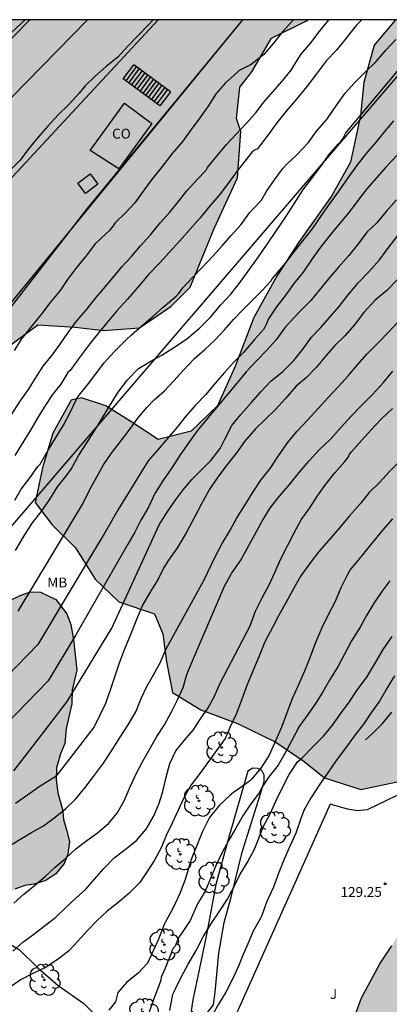
# Model space of a CAD drawing. Units: metres. Extents: x 579944 to 580294, y 4796289 to 4796540.
# Drawn here: x 580147 to 580175, y 4796466 to 4796540 of the extents above; entities that cross this region are included whole.
import ezdxf

# ---------------------------------------------------------------- set-up
doc = ezdxf.new("R2010")
doc.units = ezdxf.units.M
for name, color, linetype in [('010106', 9, 'Continuous'), ('020104', 34, 'Continuous'), ('020204', 9, 'Continuous'), ('020308', 9, 'Continuous'), ('060110', 9, 'Continuous'), ('060117', 9, 'Continuous'), ('060141', 9, 'Continuous'), ('070104', 3, 'Continuous'), ('070116', 6, 'Continuous'), ('080107', 9, 'Continuous'), ('080301', 9, 'Continuous'), ('100106', 63, 'Continuous'), ('100107', 3, 'Continuous'), ('100202', 3, 'Continuous'), ('100301', 7, 'Continuous'), ('100302', 7, 'Continuous'), ('220104', 9, 'LINEA_ELECTRICA'), ('240101', 9, 'Continuous'), ('990504', 63, 'Continuous')]:
    doc.layers.add(name, color=color, linetype=linetype)
doc.layers.add('020105', color=24, linetype='Continuous', lineweight=30)
doc.styles.add('ARIAL', font='ARIAL.TTF', dxfattribs={"height": 1})
doc.styles.get("Standard").update_dxf_attribs({"font": 'txt.shx'})
doc.linetypes.add('LINEA_ELECTRICA', pattern='A,7.5,-0.3,["E",Standard,S=0.25,R=0,X=-0.1,Y=-0.1],-0.3', length=8.1)

# ---------------------------------------------------------------- blocks, each defined once
blk = doc.blocks.new('COTAPU')
blk.add_circle((0, 0), 0.075)
blk = doc.blocks.new('ARBOL')
blk.add_circle((0, 0), 0.0587)
for centre, radius, start, end in [((-0.564, 0.381), 0.532, 92.28, 254.58), ((-0.28, 0.855), 0.3, 359.28777, 173.60777), ((0.097, 0.97), 0.21, 23.15651, 160.46651), ((0.438, 0.881), 0.24, 301.57804, 139.32804), ((-0.091, 0.321), 0.12, 119.14, 310.56), ((0.656, 0.288), 0.443, 319.85562, 114.76562), ((0.819, -0.249), 0.383, 235.52754, 62.02753), ((-0.556, -0.339), 0.555, 142.64, 266.54), ((-0.039, -0.384), 0.21, 189.64, 323.88), ((0.299, -0.624), 0.532, 224.67, 0.24), ((-0.301, -0.676), 0.45, 213.78, 295.32)]:
    blk.add_arc(centre, radius, start, end)

msp = doc.modelspace()

# ---------------------------------------------------------------- hatches: boundary and pattern name
at = {"layer": '990504'}
for points in [[(579944.273, 4796530.143), (579945.953, 4796528.906), (579950.592, 4796526.354), (579955.064, 4796523.77), (579957.296, 4796521.314), (579953.624, 4796519.122), (579951.984, 4796519.122), (579950.608, 4796519.658), (579950.056, 4796520.538), (579948.544, 4796522.618), (579946.481, 4796522.626), (579944.385, 4796520.898), (579944.273, 4796520.767), (579944.272, 4796483.773), (579945.512, 4796484.467), (579948.096, 4796484.819), (579950.216, 4796483.747), (579952.351, 4796482.027), (579954.679, 4796481.475), (579957.159, 4796481.075), (579961.783, 4796479.155), (579967.535, 4796477.819), (579973.119, 4796477.539), (579979.495, 4796474.539), (579982.942, 4796472.65), (579986.166, 4796470.802), (579989.11, 4796468.002), (579988.918, 4796464.659), (579988.334, 4796461.755), (579988.91, 4796459.627), (579990.63, 4796458.075), (579993.454, 4796457.179), (579996.614, 4796457.275), (579999.014, 4796457.403), (580001.462, 4796456.795), (580002.197, 4796454.659), (580000.853, 4796452.315), (579998.862, 4796450.643), (579997.126, 4796448.307), (579997.117, 4796446.051), (579998.805, 4796444.179), (580000.709, 4796443.459), (580002.373, 4796443.059), (580002.365, 4796441.515), (580000.541, 4796439.851), (579999.589, 4796436.699), (579999.917, 4796433.147), (580001.253, 4796430.635), (579999.285, 4796429.963), (579997.517, 4796429.435), (579995.621, 4796428.123), (579995.077, 4796427.076), (579994.253, 4796424.588), (579994.357, 4796422.284), (579997.053, 4796419.316), (580000.509, 4796416.796), (580005.501, 4796412.828), (580008.492, 4796409.684), (580011.22, 4796406.124), (580013.668, 4796402.844), (580014.924, 4796400.148), (580015.236, 4796399.1), (580015.775, 4796396.53), (580016.083, 4796395.658), (580016.379, 4796394.962), (580016.991, 4796393.966), (580017.767, 4796393.118), (580019.007, 4796392.294), (580020.283, 4796391.638), (580021.927, 4796391.094), (580024.71, 4796390.59), (580027.29, 4796389.93), (580028.798, 4796388.91), (580031.882, 4796385.574), (580032.834, 4796383.998), (580033.638, 4796382.97), (580034.686, 4796381.926), (580035.802, 4796381.038), (580036.782, 4796380.482), (580038.038, 4796379.434), (580038.71, 4796378.182), (580038.886, 4796377.118), (580038.638, 4796375.926), (580038.178, 4796374.73), (580037.854, 4796374.054), (580037.77, 4796373.022), (580037.77, 4796372.07), (580037.85, 4796371.166), (580038.27, 4796369.818), (580038.83, 4796368.674), (580039.41, 4796367.934), (580040.154, 4796367.202), (580040.986, 4796366.634), (580042.097, 4796366.218), (580042.901, 4796366.214), (580044.209, 4796366.306), (580045.317, 4796366.462), (580046.337, 4796366.834), (580047.253, 4796367.338), (580048.105, 4796368.05), (580048.797, 4796368.782), (580050.185, 4796370.726), (580050.745, 4796372.01), (580051.053, 4796373.182), (580050.953, 4796374.554), (580050.569, 4796375.538), (580049.07, 4796377.434), (580048.434, 4796378.378), (580046.934, 4796379.826), (580045.486, 4796381.442), (580044.098, 4796383.214), (580043.59, 4796384.054), (580043.318, 4796384.93), (580043.306, 4796385.902), (580043.39, 4796386.55), (580043.738, 4796387.222), (580046.534, 4796389.521), (580047.23, 4796389.933), (580048.014, 4796390.253), (580048.902, 4796390.477), (580050.806, 4796390.481), (580051.83, 4796390.745), (580052.77, 4796391.165), (580055.214, 4796393.029), (580056.29, 4796393.469), (580057.278, 4796393.733), (580058.446, 4796393.917), (580059.422, 4796393.909), (580060.442, 4796393.729), (580061.449, 4796393.025), (580062.257, 4796392.325), (580063.141, 4796391.417), (580064.069, 4796390.569), (580064.717, 4796389.917), (580065.613, 4796389.613), (580066.269, 4796390.045), (580067.797, 4796392.325), (580068.705, 4796393.065), (580069.481, 4796393.373), (580070.605, 4796393.413), (580071.601, 4796393.149), (580072.597, 4796392.265), (580072.921, 4796391.325), (580072.825, 4796390.745), (580072.385, 4796389.981), (580071.965, 4796389.449), (580071.325, 4796388.785), (580070.837, 4796388.473), (580070.069, 4796388.189), (580069.485, 4796387.917), (580069.061, 4796387.429), (580068.605, 4796386.721), (580068.377, 4796385.977), (580068.261, 4796385.125), (580068.241, 4796384.169), (580068.541, 4796383.125), (580068.981, 4796382.641), (580070.661, 4796381.297), (580071.485, 4796380.493), (580072.025, 4796379.597), (580072.145, 4796378.457), (580072.137, 4796377.293), (580071.909, 4796376.469), (580071.117, 4796375.533), (580070.313, 4796375.597), (580069.673, 4796375.949), (580068.021, 4796377.333), (580067.209, 4796377.921), (580066.333, 4796378.309), (580065.689, 4796378.353), (580065.025, 4796377.909), (580064.573, 4796377.253), (580063.673, 4796375.198), (580063.077, 4796374.034), (580062.593, 4796372.882), (580061.797, 4796371.342), (580061.849, 4796370.194), (580062.245, 4796369.314), (580063.749, 4796366.922), (580065.769, 4796362.41), (580066.385, 4796361.742), (580067.253, 4796361.446), (580068.265, 4796361.574), (580069.397, 4796362.186), (580070.217, 4796362.906), (580071.005, 4796363.774), (580072.265, 4796365.502), (580073.081, 4796366.434), (580073.685, 4796366.898), (580076.525, 4796368.533), (580077.429, 4796369.289), (580080.205, 4796372.337), (580081.297, 4796373.321), (580082.64, 4796374.057), (580083.852, 4796374.177), (580084.892, 4796373.997), (580086.196, 4796373.673), (580087.616, 4796373.457), (580089.244, 4796373.605), (580090.724, 4796373.905), (580092.348, 4796373.873), (580093.904, 4796373.561), (580095.296, 4796373.205), (580096.632, 4796373.177), (580097.884, 4796373.701), (580098.812, 4796374.501), (580099.572, 4796375.285), (580100.328, 4796375.797), (580102.636, 4796376.045), (580103.604, 4796376.637), (580103.452, 4796377.793), (580102.276, 4796379.433), (580101.308, 4796380.465), (580099.184, 4796382.073), (580098.364, 4796382.941), (580097.696, 4796384.241), (580096.68, 4796387.768), (580095.712, 4796389.62), (580094.94, 4796390.704), (580093.857, 4796391.624), (580092.281, 4796392.428), (580091.025, 4796393.292), (580089.809, 4796394.452), (580086.317, 4796398.6), (580084.985, 4796400.644), (580084.049, 4796403.052), (580082.393, 4796406.928), (580080.253, 4796410.6), (580078.645, 4796412.628), (580076.666, 4796414.696), (580075.322, 4796416.452), (580073.926, 4796418.5), (580073.078, 4796420.168), (580071.754, 4796421.996), (580070.45, 4796423.068), (580067.763, 4796424.435), (580065.591, 4796424.875), (580063.875, 4796425.599), (580061.893, 4796426.955), (580060.319, 4796428.705), (580060.033, 4796430.579), (580060.181, 4796432.701), (580059.763, 4796434.391), (580058.897, 4796436.059), (580056.554, 4796437.539), (580054.212, 4796437.993), (580052.366, 4796438.073), (580050.236, 4796437.875), (580048.094, 4796437.593), (580045.976, 4796438.441), (580045.138, 4796440.357), (580044.818, 4796441.985), (580042.166, 4796442.651), (580039.78, 4796442.407), (580038.25, 4796442.701), (580036.68, 4796443.131), (580034.612, 4796444.161), (580033.402, 4796444.657), (580032.196, 4796445.481), (580031.368, 4796446.439), (580032.096, 4796447.423), (580033.734, 4796447.563), (580036.076, 4796447.651), (580037.908, 4796448.435), (580038.344, 4796449.505), (580038.7, 4796451.199), (580039.102, 4796452.781), (580041.788, 4796454.313), (580044.202, 4796454.493), (580046.376, 4796453.861), (580048.878, 4796452.497), (580051.014, 4796450.521), (580053.212, 4796448.197), (580055.388, 4796447.147), (580057.262, 4796446.551), (580059.016, 4796446.769), (580060.832, 4796447.265), (580062.446, 4796447.656), (580062.888, 4796447.8), (580063.98, 4796448.194), (580065.894, 4796449.008), (580067.392, 4796450.082), (580067.76, 4796451.664), (580067.976, 4796452.8), (580068.15, 4796454.242), (580068.102, 4796455.678), (580067.712, 4796456.874), (580067.45, 4796458.342), (580068.402, 4796459.158), (580069.576, 4796458.998), (580070.96, 4796457.768), (580070.984, 4796455.928), (580071.348, 4796454.048), (580072.477, 4796452.644), (580074.035, 4796451.596), (580075.811, 4796451.442), (580077.683, 4796451.716), (580079.125, 4796452.252), (580080.125, 4796452.744), (580082.307, 4796454.152), (580083.517, 4796454.204), (580085.831, 4796452.876), (580086.489, 4796451.83), (580086.595, 4796450.788), (580086.533, 4796448.494), (580085.487, 4796446.932), (580083.727, 4796445.918), (580082.303, 4796445.262), (580081.305, 4796445.374), (580079.481, 4796446.132), (580077.883, 4796446.91), (580076.219, 4796447.57), (580074.503, 4796447.438), (580073.305, 4796446.952), (580071.885, 4796445.998), (580070.607, 4796446.132), (580069.059, 4796445.94), (580068.107, 4796445.066), (580067.939, 4796443.662), (580068.743, 4796441.961), (580068.931, 4796440.167), (580068.691, 4796438.957), (580069.407, 4796436.575), (580070.675, 4796435.233), (580072.035, 4796434.281), (580073.175, 4796432.949), (580074.127, 4796431.649), (580075.615, 4796430.597), (580079.357, 4796429.317), (580080.919, 4796428.517), (580082.381, 4796427.267), (580083.805, 4796425.707), (580085.388, 4796424.111), (580087.12, 4796422.609), (580089.724, 4796422.569), (580091.64, 4796423.003), (580094.242, 4796422.557), (580097.246, 4796421.984), (580099.136, 4796422.176), (580101.848, 4796422.016), (580104.292, 4796421.332), (580106.984, 4796421.02), (580109.376, 4796420.35), (580111.984, 4796419.932), (580114.194, 4796418.784), (580115.913, 4796417.144), (580117.573, 4796416.052), (580119.461, 4796415.768), (580121.677, 4796416.552), (580122.811, 4796417.178), (580124.437, 4796417.932), (580126.091, 4796417.704), (580127.779, 4796417.06), (580129.639, 4796417.502), (580130.603, 4796418.626), (580132.285, 4796418.966), (580134.797, 4796418.49), (580137.249, 4796417.436), (580139.193, 4796416.358), (580140.783, 4796415.092), (580142.327, 4796413.67), (580144.135, 4796412.99), (580145.149, 4796412.976), (580147.421, 4796413.675), (580148.238, 4796415.659), (580148.502, 4796417.578), (580148.454, 4796422.978), (580147.438, 4796424.746), (580146.15, 4796425.346), (580144.782, 4796424.946), (580143.606, 4796424.194), (580142.414, 4796423.754), (580141.374, 4796423.706), (580140.062, 4796424.506), (580138.918, 4796426.242), (580136.486, 4796427.314), (580134.846, 4796427.571), (580132.758, 4796428.811), (580131.406, 4796429.683), (580128.286, 4796430.483), (580123.863, 4796431.059), (580120.495, 4796431.619), (580116.671, 4796431.755), (580114.095, 4796431.707), (580111.095, 4796432.619), (580107.943, 4796434.475), (580104.071, 4796436.659), (580102.583, 4796439.995), (580101.335, 4796441.043), (580099.119, 4796442.595), (580096.92, 4796443.795), (580094.632, 4796446.555), (580094.312, 4796447.363), (580093.704, 4796449.939), (580093.784, 4796452.291), (580094.376, 4796454.795), (580096.664, 4796456.467), (580100.816, 4796457.066), (580103.816, 4796458.01), (580105.576, 4796460.578), (580108.36, 4796465.722), (580110.256, 4796468.562), (580110.44, 4796470.762), (580109.104, 4796471.786), (580107.376, 4796471.69), (580105.464, 4796470.426), (580103.824, 4796469.05), (580102.36, 4796468.802), (580101.344, 4796469.594), (580101.344, 4796471.626), (580103.216, 4796473.522), (580104.336, 4796474.722), (580106.04, 4796477.786), (580106.48, 4796480.994), (580105.776, 4796485.001), (580104.528, 4796488.585), (580102.856, 4796490.705), (580101.472, 4796492.809), (580101.193, 4796494.473), (580102.273, 4796495.753), (580104.513, 4796497.393), (580107.28, 4796496.617), (580110.256, 4796496.289), (580112.64, 4796496.569), (580117.072, 4796497.825), (580118.448, 4796499.593), (580118.848, 4796501.081), (580120.2, 4796501.777), (580122.088, 4796502.001), (580124.96, 4796501.337), (580126.28, 4796499.593), (580126.728, 4796496.953), (580128.824, 4796495.785), (580131.256, 4796497.593), (580131.928, 4796500.161), (580134.04, 4796502.624), (580134.944, 4796503.92), (580137.496, 4796506.016), (580139.432, 4796508.104), (580142.336, 4796511.336), (580145.072, 4796514.968), (580147.992, 4796517.112), (580150.832, 4796516.944), (580152.96, 4796516.68), (580155.703, 4796516.888), (580158.055, 4796518.503), (580159.527, 4796519.967), (580161.351, 4796524.399), (580163.104, 4796528.239), (580163.352, 4796531.743), (580163.032, 4796532.727), (580163.296, 4796535.111), (580164.2, 4796536.255), (580165.672, 4796538.823), (580168.28, 4796540.087), (580168.431, 4796540.206), (579944.273, 4796540.21)], [(580179.414, 4796540.205), (580175.065, 4796540.205), (580173.447, 4796538.295), (580172.663, 4796535.447), (580172.423, 4796532.951), (580171.663, 4796529.423), (580170.223, 4796526.855), (580167.815, 4796523.463), (580166.111, 4796520.855), (580164.351, 4796517.679), (580162.967, 4796514.039), (580161.591, 4796510.992), (580159.599, 4796509.08), (580157.103, 4796508.448), (580155.119, 4796509.76), (580153.151, 4796510.984), (580151.295, 4796511.584), (580150.528, 4796511.424), (580149.135, 4796508.928), (580148.359, 4796506.304), (580147.783, 4796503.688), (580149.087, 4796501.984), (580150.847, 4796500.248), (580152.327, 4796497.872), (580154.135, 4796496.16), (580156.839, 4796495.256), (580157.447, 4796493.736), (580157.727, 4796491.624), (580158.183, 4796489.304), (580160.343, 4796487.984), (580163.119, 4796486.952), (580166.007, 4796485.552), (580168.166, 4796484.072), (580169.702, 4796482.832), (580172.438, 4796481.96), (580175.686, 4796482.648), (580177.238, 4796483.496), (580178.062, 4796485.608), (580178.614, 4796488.608), (580178.646, 4796491.76), (580177.854, 4796494.032), (580176.774, 4796495.888), (580176.423, 4796502.071), (580176.607, 4796503.863), (580177.231, 4796507.927), (580176.271, 4796514.271), (580176.815, 4796518.079), (580178.911, 4796522.695), (580181.735, 4796525.455), (580183.079, 4796527.663), (580183.503, 4796530.983), (580182.463, 4796532.63), (580181.047, 4796533.583), (580178.983, 4796535.103), (580178.071, 4796537.294), (580179.247, 4796539.742)], [(580150.199, 4796478.83), (580150.382, 4796477.991), (580150.261, 4796477.07), (580149.98, 4796476.371), (580149.361, 4796475.58), (580148.612, 4796475.08), (580147.706, 4796474.795), (580147.006, 4796474.686), (580146.251, 4796474.421), (580145.135, 4796473.535), (580144.577, 4796472.897), (580144.438, 4796472.339), (580144.434, 4796471.838), (580144.322, 4796471.068), (580144.22, 4796469.778), (580144.018, 4796469.05), (580143.659, 4796468.273), (580143.187, 4796467.547), (580142.484, 4796466.987), (580141.662, 4796466.671), (580140.802, 4796466.576), (580139.822, 4796466.769), (580138.85, 4796467.23), (580137.885, 4796467.926), (580137.64, 4796468.854), (580137.657, 4796469.655), (580137.016, 4796470.031), (580136.117, 4796470.321), (580135.029, 4796470.513), (580132.95, 4796471.701), (580132.173, 4796471.88), (580131.327, 4796471.442), (580130.759, 4796470.833), (580130.135, 4796470.289), (580129.839, 4796469.694), (580129.839, 4796469.08), (580130.032, 4796467.37), (580130.049, 4796466.47), (580129.957, 4796465.637), (580129.665, 4796464.875), (580128.714, 4796463.413), (580128.195, 4796462.713), (580127.355, 4796462.385), (580126.465, 4796462.56), (580125.557, 4796463.156), (580124.852, 4796463.894), (580124.444, 4796464.89), (580124.501, 4796465.816), (580124.887, 4796466.662), (580125.927, 4796468.497), (580126.145, 4796469.254), (580125.992, 4796470.065), (580125.564, 4796470.903), (580124.839, 4796471.397), (580122.797, 4796472.087), (580119.264, 4796472.802), (580118.396, 4796473.052), (580117.677, 4796473.372), (580117.089, 4796473.889), (580116.754, 4796474.578), (580116.702, 4796475.227), (580116.719, 4796476.031), (580117.099, 4796476.768), (580117.728, 4796477.392), (580118.528, 4796477.638), (580119.498, 4796477.321), (580120.253, 4796476.72), (580120.898, 4796476.031), (580121.61, 4796475.445), (580122.416, 4796474.923), (580123.502, 4796474.434), (580124.435, 4796474.076), (580125.412, 4796473.762), (580126.527, 4796473.677), (580127.325, 4796473.949), (580128.228, 4796474.542), (580129.571, 4796476.346), (580130.049, 4796477.178), (580130.495, 4796478.165), (580131.257, 4796479.276), (580132.054, 4796480.39), (580133.811, 4796482.579), (580134.551, 4796483.629), (580135.466, 4796485.091), (580135.904, 4796486.671), (580136.24, 4796487.668), (580136.803, 4796488.316), (580137.618, 4796488.621), (580138.292, 4796488.658), (580139.141, 4796488.524), (580139.852, 4796488.208), (580140.491, 4796487.772), (580141.236, 4796486.865), (580141.961, 4796486.503), (580142.706, 4796486.425), (580143.41, 4796486.674), (580144.029, 4796487.069), (580144.165, 4796487.628), (580144.045, 4796488.257), (580143.759, 4796488.858), (580143.586, 4796489.435), (580143.716, 4796490.063), (580144.006, 4796490.702), (580144.756, 4796491.983), (580144.96, 4796492.642), (580144.708, 4796493.363), (580144.59, 4796493.972), (580144.618, 4796494.642), (580144.906, 4796495.284), (580145.935, 4796496.274), (580146.649, 4796496.636), (580147.445, 4796496.916), (580148.201, 4796496.903), (580149.369, 4796496.326), (580150.194, 4796495.249), (580150.486, 4796494.445), (580150.693, 4796493.303), (580150.935, 4796490.994), (580150.602, 4796489.496), (580150.563, 4796488.434), (580150.149, 4796486.568), (580150.03, 4796485.446), (580149.709, 4796484.658), (580149.408, 4796483.587), (580149.386, 4796482.685), (580149.505, 4796481.697), (580149.873, 4796480.441), (580149.943, 4796479.696)], [(580174.249, 4796459.215), (580172.853, 4796456.375), (580171.955, 4796454.947), (580171.233, 4796453.979), (580170.909, 4796453.077), (580170.787, 4796452.005), (580170.077, 4796451.437), (580169.033, 4796451.107), (580168.187, 4796451.261), (580167.661, 4796451.869), (580167.359, 4796452.799), (580167.605, 4796453.645), (580168.307, 4796454.457), (580168.831, 4796455.299), (580169.093, 4796456.475), (580169.091, 4796457.455), (580169.381, 4796458.585), (580169.965, 4796459.763), (580170.681, 4796460.849), (580171.237, 4796461.815), (580171.621, 4796462.733), (580172.141, 4796463.751), (580172.051, 4796464.955), (580172.499, 4796466.197), (580173.893, 4796468.772), (580174.795, 4796470.122), (580175.575, 4796471.478), (580176.211, 4796472.874), (580176.765, 4796474.34), (580177.283, 4796475.446), (580178.413, 4796476.94), (580178.881, 4796478.164), (580179.531, 4796478.5), (580180.425, 4796478.726), (580181.395, 4796478.4), (580181.873, 4796477.524), (580181.919, 4796476.732), (580181.627, 4796475.488), (580180.817, 4796472.97), (580180.025, 4796471.77), (580179.261, 4796470.434), (580178.609, 4796468.602), (580177.789, 4796466.742), (580176.499, 4796464.571), (580175.491, 4796462.585)]]:
    msp.add_hatch(color=256, dxfattribs=at).paths.add_polyline_path(points)

# ---------------------------------------------------------------- linework, layer by layer
at = {"layer": '010106', "flags": 128}
msp.add_lwpolyline([(579944.268, 4796290.217), (580294.258, 4796290.21), (580294.263, 4796540.203), (579944.273, 4796540.21)], close=True, dxfattribs=at)
at = {"layer": '020104', "flags": 128}
for points, elevation in [([(580124.089, 4796517.047), (580126.296, 4796519.18), (580128.504, 4796521.438), (580130.845, 4796523.947), (580133.32, 4796526.331), (580135.728, 4796528.777), (580137.802, 4796530.91), (580140.277, 4796533.292), (580142.049, 4796535.362), (580144.156, 4796537.432), (580145.996, 4796539.251), (580147.026, 4796540.206)], 152), ([(580156.732, 4796540.206), (580156.329, 4796539.783), (580155.577, 4796538.997), (580154.807, 4796538.209), (580154.055, 4796537.383), (580153.163, 4796536.669), (580152.317, 4796535.903), (580151.573, 4796535.209), (580151.119, 4796534.647), (580150.357, 4796533.815), (580149.533, 4796533.009), (580148.739, 4796532.131), (580148.021, 4796531.317), (580147.317, 4796530.453), (580146.645, 4796529.583), (580145.835, 4796528.747)], 151), ([(580145.983, 4796510.292), (580146.659, 4796511.35), (580147.293, 4796512.22), (580147.819, 4796513.076), (580148.411, 4796513.996), (580149.071, 4796514.834), (580149.693, 4796515.658), (580150.281, 4796516.532), (580150.933, 4796517.386), (580151.617, 4796518.202), (580152.283, 4796519.048), (580152.959, 4796519.853), (580153.665, 4796520.665), (580154.365, 4796521.505), (580155.075, 4796522.283), (580155.777, 4796523.095), (580156.535, 4796523.935), (580157.269, 4796524.853), (580157.979, 4796525.653), (580158.635, 4796526.447), (580159.279, 4796527.257), (580160.093, 4796528.133), (580160.729, 4796528.821), (580160.843, 4796529.017), (580161.535, 4796529.889), (580162.285, 4796530.773), (580163.001, 4796531.547), (580163.765, 4796532.353), (580164.463, 4796533.147), (580165.097, 4796533.965), (580165.787, 4796534.745), (580166.513, 4796535.587), (580167.177, 4796536.395), (580167.323, 4796536.637), (580167.893, 4796537.569), (580168.669, 4796538.465), (580169.281, 4796539.281), (580170.025, 4796540.206)], 148), ([(580167.351, 4796540.206), (580167.271, 4796540.121), (580166.523, 4796539.287), (580165.843, 4796538.433), (580165.111, 4796537.567), (580164.135, 4796536.831), (580163.245, 4796536.361), (580163.097, 4796536.225), (580162.213, 4796535.437), (580161.505, 4796534.619), (580160.883, 4796533.679), (580160.247, 4796532.789), (580159.615, 4796531.909), (580158.977, 4796531.019), (580158.175, 4796530.091), (580157.427, 4796529.133), (580156.663, 4796528.203), (580155.967, 4796527.237), (580155.337, 4796526.363), (580154.657, 4796525.621), (580153.835, 4796524.821), (580153.701, 4796524.617), (580153.395, 4796524.233), (580153.173, 4796524.035), (580152.337, 4796523.257), (580151.631, 4796522.317), (580150.849, 4796521.365), (580150.249, 4796520.55), (580149.685, 4796519.718), (580148.929, 4796518.814), (580148.221, 4796517.876), (580147.437, 4796516.91), (580146.751, 4796516.06), (580146.191, 4796515.186)], 149), ([(580172.514, 4796540.205), (580172.123, 4796539.789), (580171.973, 4796539.609), (580171.229, 4796538.697), (580170.573, 4796537.869), (580169.859, 4796537.113), (580169.095, 4796536.121), (580168.355, 4796535.161), (580167.587, 4796534.209), (580166.791, 4796533.287), (580166.097, 4796532.407), (580165.439, 4796531.499), (580164.767, 4796530.643), (580164.621, 4796530.437), (580164.435, 4796530.355), (580164.231, 4796530.209), (580163.769, 4796529.633), (580163.117, 4796528.797), (580162.465, 4796527.879), (580161.723, 4796526.935), (580160.911, 4796526.003), (580160.279, 4796525.221), (580159.503, 4796524.339), (580158.749, 4796523.473), (580157.939, 4796522.589), (580157.241, 4796521.811), (580156.377, 4796520.929), (580155.589, 4796519.991), (580154.793, 4796519.053), (580153.985, 4796518.172), (580153.211, 4796517.268), (580152.507, 4796516.406), (580151.819, 4796515.558), (580151.147, 4796514.658), (580150.577, 4796513.834), (580150.437, 4796513.658), (580150.263, 4796513.516), (580149.727, 4796512.63), (580149.115, 4796511.838), (580148.483, 4796510.88), (580147.927, 4796509.976), (580147.355, 4796509.014), (580146.809, 4796508.14), (580146.245, 4796507.226)], 147), ([(580146.254, 4796503.862), (580146.724, 4796504.68), (580147.402, 4796505.56), (580148.002, 4796506.398), (580148.172, 4796506.586), (580148.774, 4796507.636), (580149.398, 4796508.66), (580149.934, 4796509.518), (580150.438, 4796510.482), (580150.9, 4796511.448), (580151.022, 4796511.66), (580151.758, 4796512.582), (580152.376, 4796513.424), (580153.026, 4796514.256), (580153.766, 4796515.08), (580154.662, 4796515.968), (580155.094, 4796516.356), (580155.862, 4796517.044), (580156.718, 4796517.769), (580157.486, 4796518.461), (580158.46, 4796519.295), (580158.648, 4796519.471), (580158.974, 4796519.909), (580159.702, 4796520.697), (580160.45, 4796521.477), (580161.248, 4796522.329), (580161.94, 4796523.109), (580162.638, 4796523.881), (580163.386, 4796524.713), (580164.022, 4796525.587), (580164.788, 4796526.403), (580164.924, 4796526.551), (580165.27, 4796527.175), (580165.9, 4796528.101), (580166.554, 4796528.939), (580166.842, 4796529.267), (580167.596, 4796529.987), (580168.45, 4796530.889), (580169.124, 4796531.813), (580169.852, 4796532.645), (580169.976, 4796532.803), (580170.638, 4796533.771), (580171.25, 4796534.657), (580171.964, 4796535.441), (580172.766, 4796536.233), (580173.606, 4796537.057), (580174.376, 4796537.927), (580175.098, 4796538.706)], 146), ([(580146.496, 4796495.457), (580151.398, 4796503.578), (580151.942, 4796504.662), (580152.432, 4796505.562), (580152.978, 4796506.528), (580153.582, 4796507.418), (580154.262, 4796508.284), (580154.906, 4796509.154), (580155.57, 4796510.066), (580156.242, 4796510.876), (580156.8, 4796511.448), (580157.59, 4796512.128), (580158.298, 4796512.878), (580159.008, 4796513.662), (580159.862, 4796514.571), (580160.636, 4796515.263), (580161.394, 4796515.967), (580162.138, 4796516.739), (580162.814, 4796517.513), (580163.522, 4796518.267), (580164.234, 4796518.993), (580164.974, 4796519.731), (580165.634, 4796520.427), (580165.746, 4796520.605), (580166.036, 4796520.959), (580166.756, 4796521.785), (580167.392, 4796522.655), (580168.088, 4796523.513), (580168.788, 4796524.373), (580169.418, 4796525.309), (580170.084, 4796526.253), (580170.756, 4796527.177), (580171.446, 4796528.163), (580172.144, 4796529.163), (580172.844, 4796530.051), (580173.622, 4796530.975), (580174.274, 4796531.743), (580174.934, 4796532.567)], 144), ([(580175.234, 4796529.991), (580174.324, 4796529.037), (580173.632, 4796528.253), (580172.9, 4796527.413), (580172.284, 4796526.621), (580171.572, 4796525.653), (580170.75, 4796524.697), (580170.08, 4796523.861), (580169.392, 4796522.997), (580168.766, 4796522.109), (580168.08, 4796521.097), (580167.376, 4796520.253), (580166.766, 4796519.385), (580166.058, 4796518.493), (580165.462, 4796517.573), (580165.268, 4796517.145), (580165.186, 4796516.955), (580165.07, 4796516.775), (580164.392, 4796515.999), (580163.566, 4796515.037), (580162.808, 4796514.263), (580162.114, 4796513.507), (580161.43, 4796512.714), (580160.722, 4796511.846), (580159.91, 4796511.008), (580159.194, 4796510.204), (580158.534, 4796509.368), (580157.796, 4796508.49), (580157.044, 4796507.644), (580156.35, 4796506.832), (580155.762, 4796505.906), (580155.224, 4796504.988), (580154.598, 4796504.002), (580154.082, 4796503.136), (580153.562, 4796502.26), (580152.988, 4796501.264), (580152.736, 4796500.857), (580147.996, 4796492.937), (580140.996, 4796485.738)], 143), ([(580175.14, 4796526.573), (580174.376, 4796525.697), (580173.666, 4796524.835), (580172.91, 4796524.131), (580172.268, 4796523.277), (580171.546, 4796522.379), (580170.76, 4796521.481), (580169.99, 4796520.591), (580169.326, 4796519.765), (580168.67, 4796518.973), (580167.832, 4796518.125), (580167.038, 4796517.305), (580166.662, 4796516.871), (580166.024, 4796515.959), (580165.32, 4796515.211), (580164.536, 4796514.407), (580163.774, 4796513.575), (580163.08, 4796512.733), (580162.312, 4796511.802), (580161.554, 4796510.886), (580160.788, 4796509.986), (580160.052, 4796509.104), (580159.422, 4796508.222), (580158.782, 4796507.292), (580158.134, 4796506.312), (580157.468, 4796505.322), (580156.842, 4796504.348), (580156.362, 4796503.334), (580155.798, 4796502.348), (580155.332, 4796501.436), (580154.798, 4796500.524), (580150.866, 4796493.667), (580148.766, 4796490.177), (580144.746, 4796486.058)], 142), ([(580146.186, 4796483.368), (580148.506, 4796486.378), (580150.206, 4796488.607), (580153.596, 4796494.177), (580157.188, 4796501.978), (580157.778, 4796502.944), (580158.4, 4796503.828), (580159.002, 4796504.636), (580159.642, 4796505.414), (580160.392, 4796506.148), (580161.104, 4796506.862), (580161.808, 4796507.764), (580162.12, 4796508.426), (580162.692, 4796509.512), (580163.356, 4796510.338), (580164.138, 4796511.222), (580164.87, 4796512.053), (580165.638, 4796512.853), (580166.548, 4796513.593), (580167.384, 4796514.421), (580168.08, 4796515.295), (580168.704, 4796516.175), (580169.414, 4796516.923), (580170.098, 4796517.689), (580170.816, 4796518.519), (580171.484, 4796519.395), (580172.276, 4796520.331), (580173.034, 4796521.115), (580173.85, 4796522.043), (580174.554, 4796523.009), (580175.284, 4796523.905)], 141), ([(580145.606, 4796477.548), (580146.626, 4796478.168), (580147.516, 4796478.708), (580148.426, 4796479.218), (580149.306, 4796479.868), (580150.106, 4796480.518), (580150.876, 4796481.258), (580151.566, 4796482.108), (580152.296, 4796483.038), (580152.976, 4796483.958), (580153.616, 4796484.967), (580154.216, 4796485.907), (580154.826, 4796486.857), (580155.406, 4796487.847), (580155.816, 4796488.857), (580156.256, 4796489.757), (580156.756, 4796490.637), (580157.286, 4796491.607), (580157.676, 4796492.547), (580158.426, 4796493.897), (580160.566, 4796497.777), (580161.408, 4796499.564), (580161.956, 4796500.562), (580162.518, 4796501.526), (580163.042, 4796502.476), (580163.646, 4796503.426), (580164.258, 4796504.41), (580164.884, 4796505.354), (580165.58, 4796506.254), (580166.202, 4796507.218), (580166.904, 4796508.196), (580167.61, 4796509.047), (580168.42, 4796509.897), (580169.226, 4796510.787), (580169.946, 4796511.605), (580170.746, 4796512.465), (580171.504, 4796513.291), (580172.198, 4796514.095), (580172.93, 4796514.927), (580173.736, 4796515.737), (580174.508, 4796516.529), (580175.246, 4796517.313)], 139), ([(580146.176, 4796473.368), (580146.936, 4796474.038), (580147.746, 4796474.698), (580148.546, 4796475.388), (580149.316, 4796476.078), (580150.126, 4796476.768), (580150.866, 4796477.458), (580151.706, 4796478.088), (580152.506, 4796478.688), (580153.336, 4796479.378), (580154.006, 4796480.158), (580154.526, 4796481.098), (580154.986, 4796482.158), (580155.436, 4796483.137), (580155.946, 4796484.107), (580156.486, 4796485.047), (580156.996, 4796485.967), (580157.596, 4796486.847), (580158.126, 4796487.827), (580158.556, 4796488.747), (580158.986, 4796489.667), (580159.276, 4796490.667), (580159.776, 4796491.877), (580162.118, 4796497.334), (580162.644, 4796498.306), (580163.35, 4796499.31), (580164.992, 4796502.304), (580165.598, 4796503.294), (580166.298, 4796504.148), (580167.07, 4796505.06), (580167.808, 4796505.964), (580168.536, 4796506.83), (580169.276, 4796507.629), (580170.14, 4796508.467), (580170.96, 4796509.371), (580171.706, 4796510.207), (580172.472, 4796510.999), (580173.336, 4796511.853), (580174.164, 4796512.765), (580174.882, 4796513.617)], 138), ([(580146.096, 4796469.718), (580146.856, 4796470.398), (580147.686, 4796471.008), (580148.476, 4796471.628), (580149.346, 4796472.308), (580150.096, 4796472.998), (580150.876, 4796473.728), (580151.616, 4796474.428), (580152.296, 4796475.178), (580152.996, 4796475.988), (580153.766, 4796476.798), (580154.616, 4796477.418), (580155.476, 4796478.098), (580156.196, 4796478.948), (580156.746, 4796479.908), (580157.156, 4796480.838), (580157.446, 4796481.817), (580157.716, 4796482.887), (580157.976, 4796483.927), (580158.446, 4796484.877), (580159.086, 4796485.687), (580159.746, 4796486.447), (580160.316, 4796487.297), (580160.886, 4796488.137), (580161.376, 4796489.027), (580161.796, 4796490.017), (580164.064, 4796494.354), (580164.464, 4796495.454), (580165.008, 4796496.52), (580165.496, 4796497.456), (580165.928, 4796498.37), (580166.394, 4796499.422), (580166.91, 4796500.44), (580167.41, 4796501.37), (580167.942, 4796502.368), (580168.58, 4796503.274), (580169.174, 4796504.176), (580169.798, 4796505.058), (580170.474, 4796505.93), (580171.24, 4796506.791), (580171.506, 4796507.125), (580171.586, 4796507.333), (580171.748, 4796507.511), (580172.516, 4796508.401), (580173.218, 4796509.167), (580173.998, 4796509.983), (580174.854, 4796510.799)], 137), ([(580175.291, 4796506.702), (580174.581, 4796505.99), (580173.877, 4796505.224), (580173.079, 4796504.423), (580172.385, 4796503.579), (580171.589, 4796502.667), (580170.827, 4796501.771), (580170.017, 4796500.825), (580169.291, 4796499.985), (580168.647, 4796499.137), (580167.915, 4796498.121), (580167.395, 4796497.235), (580166.787, 4796496.145), (580166.221, 4796495.111), (580165.761, 4796494.221), (580165.183, 4796493.129), (580164.715, 4796492.001), (580164.243, 4796490.875), (580163.817, 4796489.829), (580163.415, 4796488.719), (580162.997, 4796487.667), (580162.535, 4796486.651), (580162.443, 4796486.451), (580162.175, 4796485.831), (580160.266, 4796483.167), (580159.606, 4796482.317), (580159.076, 4796481.387), (580158.616, 4796480.407), (580158.176, 4796479.418), (580157.716, 4796478.478), (580157.326, 4796477.548), (580156.826, 4796476.618), (580156.276, 4796475.758), (580155.716, 4796474.918), (580154.896, 4796474.078), (580154.056, 4796473.388), (580153.256, 4796472.758), (580152.496, 4796472.048), (580151.766, 4796471.288), (580151.016, 4796470.488), (580150.306, 4796469.728), (580149.456, 4796469.068), (580148.566, 4796468.498), (580147.616, 4796468.038), (580146.676, 4796467.548), (580144.616, 4796466.128)], 136), ([(580174.647, 4796497.755), (580174.035, 4796496.933), (580173.445, 4796496.079), (580172.877, 4796495.131), (580172.395, 4796494.237), (580171.749, 4796493.197), (580171.237, 4796492.249), (580170.724, 4796491.285), (580170.084, 4796490.235), (580169.572, 4796489.357), (580169.018, 4796488.461), (580168.432, 4796487.627), (580167.782, 4796486.715), (580167.248, 4796485.727), (580166.698, 4796484.677), (580166.186, 4796483.805), (580165.484, 4796482.913), (580164.956, 4796482.113), (580164.74, 4796481.715), (580164.116, 4796480.879), (580163.526, 4796479.977), (580162.972, 4796479.027), (580162.46, 4796478.115), (580161.952, 4796477.188), (580161.494, 4796476.252), (580161.064, 4796475.226), (580160.626, 4796474.212), (580160.08, 4796473.312), (580160.006, 4796473.122), (580159.53, 4796472.046), (580158.928, 4796471.138), (580158.654, 4796470.744), (580158.57, 4796470.546), (580158.388, 4796470.114), (580158.246, 4796469.946), (580158.144, 4796469.744), (580158.052, 4796469.502), (580157.64, 4796468.432), (580157.344, 4796467.758), (580157.302, 4796467.52), (580157.152, 4796467.102), (580156.714, 4796465.998), (580156.384, 4796464.958)], 134), ([(580157.996, 4796465.244), (580158.222, 4796466.46), (580158.404, 4796466.874), (580158.872, 4796467.814), (580159.364, 4796468.754), (580159.972, 4796469.784), (580160.51, 4796470.818), (580161.094, 4796471.774), (580161.77, 4796472.768), (580162.352, 4796473.66), (580162.684, 4796474.302), (580162.778, 4796474.48), (580163.29, 4796475.494), (580163.864, 4796476.467), (580164.384, 4796477.401), (580164.542, 4796477.821), (580164.656, 4796478.073), (580165.06, 4796479.145), (580165.576, 4796480.127), (580166.018, 4796481.089), (580166.518, 4796482.113), (580167.018, 4796483.083), (580167.662, 4796484.047), (580168.024, 4796484.389), (580168.812, 4796485.195), (580169.624, 4796485.999), (580170.296, 4796486.823), (580170.91, 4796487.687), (580171.558, 4796488.577), (580172.198, 4796489.529), (580172.892, 4796490.469), (580173.54, 4796491.527), (580174.15, 4796492.557), (580174.808, 4796493.543)], 133), ([(580174.99, 4796490.565), (580174.448, 4796489.659), (580173.862, 4796488.649), (580173.21, 4796487.741), (580172.64, 4796486.901), (580171.948, 4796485.989), (580171.29, 4796485.089), (580170.572, 4796484.163), (580169.922, 4796483.207), (580169.284, 4796482.281), (580168.686, 4796481.347), (580168.158, 4796480.421), (580167.898, 4796479.765), (580167.518, 4796478.653), (580167.104, 4796477.711), (580166.64, 4796476.695), (580166.248, 4796475.681), (580165.834, 4796474.564), (580165.3, 4796473.43), (580164.944, 4796472.418), (580164.814, 4796472.17), (580164.3, 4796471.23), (580163.902, 4796470.278), (580163.474, 4796469.294), (580163.198, 4796468.584), (580162.736, 4796467.618), (580162.222, 4796466.626), (580161.666, 4796465.72), (580161.234, 4796464.97)], 132), ([(580172.789, 4796485.719), (580173.354, 4796486.215), (580174.092, 4796486.957), (580174.802, 4796487.817)], 131)]:
    msp.add_lwpolyline(points, dxfattribs=dict(at, elevation=elevation))
at = {"layer": '020105', "flags": 128}
for points, elevation in [([(580163.483, 4796540.206), (580151.696, 4796525.897), (580142.673, 4796514.267)], 150), ([(580146.31, 4796500.051), (580146.954, 4796501.165), (580147.572, 4796502.117), (580148.256, 4796502.975), (580148.886, 4796503.871), (580149.474, 4796504.857), (580150.188, 4796505.735), (580150.506, 4796506.199), (580151.088, 4796507.267), (580151.702, 4796508.203), (580152.282, 4796509.087), (580152.85, 4796510.017), (580153.428, 4796510.969), (580154.08, 4796512.021), (580154.784, 4796512.953), (580155.626, 4796513.821), (580156.492, 4796514.339), (580157.386, 4796514.825), (580158.404, 4796515.475), (580159.282, 4796516.068), (580160.24, 4796516.874), (580161.088, 4796517.726), (580161.828, 4796518.604), (580162.608, 4796519.452), (580163.328, 4796520.37), (580164.04, 4796521.346), (580164.708, 4796522.258), (580165.378, 4796523.26), (580166.068, 4796524.266), (580166.716, 4796525.226), (580167.396, 4796526.278), (580168.066, 4796527.314), (580168.706, 4796528.174), (580169.386, 4796529.076), (580170.024, 4796529.992), (580170.744, 4796530.81), (580170.902, 4796530.974), (580171.082, 4796531.202), (580171.196, 4796531.4), (580171.3, 4796531.638), (580178.473, 4796540.205)], 145), ([(580175.221, 4796520.553), (580174.427, 4796519.729), (580173.527, 4796518.987), (580172.653, 4796518.019), (580171.967, 4796517.113), (580171.227, 4796516.291), (580170.475, 4796515.561), (580169.819, 4796514.795), (580169.071, 4796513.903), (580168.325, 4796513.137), (580167.547, 4796512.477), (580166.719, 4796511.525), (580165.987, 4796510.723), (580165.195, 4796509.954), (580164.461, 4796509.262), (580163.639, 4796508.282), (580163.035, 4796507.438), (580162.257, 4796506.446), (580161.545, 4796505.48), (580160.953, 4796504.642), (580160.369, 4796503.522), (580159.821, 4796502.518), (580159.227, 4796501.372), (580158.579, 4796500.268), (580157.881, 4796499.318), (580157.543, 4796498.764), (580157.107, 4796497.864), (580156.485, 4796496.86), (580155.915, 4796495.896), (580155.407, 4796494.692), (580154.981, 4796493.614), (580154.583, 4796492.642), (580154.159, 4796491.526), (580153.815, 4796490.532), (580153.489, 4796489.564), (580153.127, 4796488.462), (580152.266, 4796486.697), (580149.366, 4796482.938), (580148.096, 4796482.158), (580147.206, 4796481.538), (580146.296, 4796480.908)], 140), ([(580174.842, 4796502.446), (580174.119, 4796501.619), (580173.433, 4796500.787), (580173.269, 4796500.606), (580172.571, 4796499.714), (580171.807, 4796498.804), (580171.663, 4796498.621), (580171.412, 4796498.19), (580170.923, 4796497.224), (580170.509, 4796496.188), (580169.978, 4796495.176), (580169.476, 4796494.13), (580168.999, 4796493.004), (580168.592, 4796491.929), (580168.183, 4796490.918), (580167.703, 4796489.829), (580167.254, 4796488.816), (580166.849, 4796487.755), (580166.473, 4796486.739), (580166.022, 4796485.683), (580165.499, 4796484.568), (580164.874, 4796483.576), (580164.179, 4796482.742), (580164.014, 4796482.59), (580163.104, 4796481.922), (580162.909, 4796481.818), (580162.566, 4796481.537), (580161.731, 4796480.746), (580160.985, 4796479.828), (580160.457, 4796478.786), (580160.02, 4796477.729), (580159.602, 4796476.672), (580159.484, 4796476.225), (580159.15, 4796475.149), (580158.738, 4796474.087), (580158.228, 4796473.015), (580157.648, 4796471.94), (580157.555, 4796471.735), (580157.134, 4796470.63), (580156.305, 4796468.828), (580155.595, 4796468.068), (580154.725, 4796467.378), (580154.055, 4796466.608), (580153.875, 4796465.888), (580153.375, 4796465.258)], 135)]:
    msp.add_lwpolyline(points, dxfattribs=dict(at, elevation=elevation))
at = {"layer": '060110'}
for points in [[(580147.401, 4796540.206, 151.146), (580124.675, 4796517.025, 151.364), (580118.124, 4796511.209, 151.32), (580113.465, 4796508.363, 151.298), (580109.943, 4796506.228, 151.132), (580104.576, 4796504.039, 151.133), (580101.929, 4796503.018, 151.189), (580100.937, 4796502.64, 151.134)], [(580157.115, 4796540.206, 150.716), (580144.73, 4796526.912, 150.472), (580130.652, 4796509.074, 150.683), (580126.677, 4796503.983, 150.749), (580125.127, 4796502.874, 150.871), (580123.309, 4796502.373, 150.996), (580118.906, 4796501.431, 150.996), (580111.915, 4796500.49, 151.064), (580108.8, 4796500.597, 151.08), (580108.786, 4796500.741, 151.084), (580109.021, 4796501.07, 151.092), (580117.701, 4796506.073, 151.202), (580121.313, 4796508.895, 151.294), (580127.236, 4796513.974, 151.457), (580134.462, 4796522.564, 151.391), (580151.753, 4796540.206, 151.334)]]:
    msp.add_polyline3d(points, dxfattribs=at)
at = {"layer": '060117'}
for points in [[(580154.467, 4796535.736, 154.106), (580155.257, 4796536.806, 154.026)], [(580158.027, 4796534.756, 150.996), (580155.257, 4796536.806, 154.026)], [(580157.237, 4796533.686, 151.076), (580154.467, 4796535.736, 154.106)], [(580158.027, 4796534.756, 150.996), (580157.237, 4796533.686, 151.076)]]:
    msp.add_polyline3d(points, dxfattribs=at)
at = {"layer": '060141'}
for points in [[(580154.677, 4796535.576, 153.866), (580155.467, 4796536.646, 153.786)], [(580154.887, 4796535.416, 153.636), (580155.677, 4796536.486, 153.556)], [(580155.097, 4796535.256, 153.406), (580155.887, 4796536.326, 153.326)], [(580155.317, 4796535.096, 153.166), (580156.107, 4796536.166, 153.086)], [(580155.527, 4796534.946, 152.936), (580156.317, 4796536.016, 152.856)], [(580155.737, 4796534.786, 152.706), (580156.527, 4796535.856, 152.626)], [(580155.957, 4796534.626, 152.466), (580156.747, 4796535.696, 152.386)], [(580156.167, 4796534.466, 152.236), (580156.957, 4796535.536, 152.156)], [(580156.377, 4796534.316, 152.006), (580157.167, 4796535.386, 151.926)], [(580156.597, 4796534.156, 151.766), (580157.387, 4796535.226, 151.686)], [(580156.807, 4796533.996, 151.536), (580157.597, 4796535.066, 151.456)], [(580157.017, 4796533.836, 151.306), (580157.807, 4796534.906, 151.226)]]:
    msp.add_polyline3d(points, dxfattribs=at)
at = {"layer": '070104'}
msp.add_polyline3d([(580127.951, 4796465.694, 139.283), (580129.414, 4796466.931, 139.198), (580130.419, 4796467.703, 139.196), (580131.806, 4796468.939, 139.401), (580133.277, 4796470.634, 139.776), (580134.57, 4796471.694, 140.138), (580135.995, 4796472.408, 140.138), (580137.26, 4796473.1, 140.113), (580138.733, 4796473.84, 139.964), (580139.591, 4796473.494, 139.767), (580141.476, 4796472.592, 139.226), (580144.51, 4796471.067, 137.768), (580146.597, 4796469.822, 137.199), (580148.005, 4796468.469, 136.671), (580149.529, 4796467.132, 136.304), (580151.481, 4796465.767, 135.473), (580152.352, 4796464.886, 135.185)], dxfattribs=at)
at = {"layer": '070116'}
for points in [[(580163.484, 4796540.206, 150.038), (580129.834, 4796499.132, 150.35), (580130.728, 4796494.873, 150.791)], [(580178.034, 4796483.643, 130.268), (580177.375, 4796482.567, 131.046), (580172.925, 4796480.427, 131.136), (580172.205, 4796480.337, 131.216), (580171.445, 4796480.467, 131.216), (580170.115, 4796480.837, 131.216), (580161.848, 4796462.352, 131.216)]]:
    msp.add_polyline3d(points, dxfattribs=at)
at = {"layer": '080107'}
msp.add_polyline3d([(580156.627, 4796532.366, 151.836), (580154.117, 4796528.916, 151.916), (580151.967, 4796530.316, 152.176), (580154.557, 4796533.896, 152.426), (580156.627, 4796532.366, 151.836)], dxfattribs=at)
at = {"layer": '100106', "flags": 128}
for points, elevation in [([(580145.072, 4796514.968), (580147.992, 4796517.112), (580150.832, 4796516.944), (580152.96, 4796516.68), (580155.703, 4796516.888), (580158.055, 4796518.503), (580159.527, 4796519.967), (580161.351, 4796524.399), (580163.104, 4796528.239), (580163.352, 4796531.743), (580163.032, 4796532.727), (580163.296, 4796535.111), (580164.2, 4796536.255), (580165.672, 4796538.823), (580168.28, 4796540.087), (580168.431, 4796540.206)], 124.694), ([(580175.065, 4796540.205), (580173.447, 4796538.295), (580172.663, 4796535.447), (580172.423, 4796532.951), (580171.663, 4796529.423), (580170.223, 4796526.855), (580167.815, 4796523.463), (580166.111, 4796520.855), (580164.351, 4796517.679), (580162.967, 4796514.039), (580161.591, 4796510.992), (580159.599, 4796509.08), (580157.103, 4796508.448), (580155.119, 4796509.76), (580153.151, 4796510.984), (580151.295, 4796511.584), (580150.528, 4796511.424), (580149.135, 4796508.928), (580148.359, 4796506.304), (580147.783, 4796503.688), (580149.087, 4796501.984), (580150.847, 4796500.248), (580152.327, 4796497.872), (580154.135, 4796496.16), (580156.839, 4796495.256), (580157.447, 4796493.736), (580157.727, 4796491.624), (580158.183, 4796489.304), (580160.343, 4796487.984), (580163.119, 4796486.952), (580166.007, 4796485.552), (580168.166, 4796484.072), (580169.702, 4796482.832), (580172.438, 4796481.96), (580175.686, 4796482.648)], 124.694), ([(580145.935, 4796496.274), (580146.649, 4796496.636), (580147.445, 4796496.916), (580148.201, 4796496.903), (580149.369, 4796496.326), (580150.194, 4796495.249), (580150.486, 4796494.445), (580150.693, 4796493.303), (580150.935, 4796490.994), (580150.602, 4796489.496), (580150.563, 4796488.434), (580150.149, 4796486.568), (580150.03, 4796485.446), (580149.709, 4796484.658), (580149.408, 4796483.587), (580149.386, 4796482.685), (580149.505, 4796481.697), (580149.873, 4796480.441), (580149.943, 4796479.696), (580150.199, 4796478.83), (580150.382, 4796477.991), (580150.261, 4796477.07), (580149.98, 4796476.371), (580149.361, 4796475.58), (580148.612, 4796475.08), (580147.706, 4796474.795), (580147.006, 4796474.686), (580146.251, 4796474.421)], 147.381), ([(580172.051, 4796464.955), (580172.499, 4796466.197), (580173.893, 4796468.772), (580174.795, 4796470.122)], 132.852)]:
    msp.add_lwpolyline(points, dxfattribs=dict(at, elevation=elevation))
at = {"layer": '100107'}
msp.add_polyline3d([(580163.9, 4796483.342, 136.34), (580162.411, 4796478.172, 135.762), (580161.469, 4796474.783, 135.302), (580160.781, 4796471.113, 134.836), (580160.213, 4796468.309, 134.348), (580159.729, 4796466.033, 134.02), (580159.607, 4796465.205, 133.876), (580159.777, 4796465.013, 133.88), (580160.211, 4796464.917, 133.88), (580160.587, 4796464.913, 133.882), (580160.849, 4796465.085, 133.882), (580161.287, 4796465.659, 134.008), (580161.409, 4796466.621, 134.204), (580161.689, 4796469.567, 134.698), (580162.113, 4796471.907, 135.044), (580162.621, 4796473.801, 135.232), (580163.459, 4796477.214, 135.664), (580164.815, 4796481.568, 136.16), (580165.123, 4796482.528, 136.182), (580165.127, 4796483.048, 136.204), (580164.959, 4796483.398, 136.234), (580164.66, 4796483.542, 136.288), (580164.274, 4796483.574, 136.32), (580163.9, 4796483.342, 136.34)], dxfattribs=at)
at = {"layer": '220104'}
msp.add_polyline3d([(580178.853, 4796540.205, 146.255), (580140.15, 4796495.089, 146.15), (580105.847, 4796455.091, 138.062), (580067.319, 4796444.588, 126.281), (580017.217, 4796431.127, 111.682), (579963.354, 4796417.111, 95.135)], dxfattribs=at)
at = {"layer": '240101'}
msp.add_polyline3d([(580151.947, 4796528.546, 151.246), (580152.537, 4796527.776, 151.166), (580151.607, 4796527.066, 151.166), (580151.017, 4796527.836, 151.246), (580151.947, 4796528.546, 151.246)], dxfattribs=at)

# ---------------------------------------------------------------- block references
at = {"layer": '020204', "rotation": 359.9987685839998}
msp.add_blockref('COTAPU', (580174.287, 4796474.82, 129.251), dxfattribs=at)
at = {"layer": '100202', "rotation": 359.9987685839998}
for p in [(580161.904, 4796485.136, 135.908), (580160.196, 4796481.104, 135.856), (580165.935, 4796479.086, 133.074), (580158.78, 4796477.059, 136.14), (580161.283, 4796475.289, 134.566), (580157.569, 4796470.215, 135.01), (580148.495, 4796467.555, 136.562), (580156.031, 4796464.949, 134.164)]:
    msp.add_blockref('ARBOL', p, dxfattribs=at)

# ---------------------------------------------------------------- texts
at = {"layer": '020308', "style": 'ARIAL'}
msp.add_text('129.25', height=0.75, rotation=359.99877, dxfattribs=at).set_placement((580170.913, 4796473.83, 129.247))
at = {"layer": '080301', "style": 'ARIAL'}
msp.add_text('CO', height=0.75, rotation=359.99877, dxfattribs=at).set_placement((580153.619, 4796531.212))
at = {"layer": '100301', "style": 'ARIAL'}
msp.add_text('MB', height=0.75, rotation=359.99877, dxfattribs=at).set_placement((580148.714, 4796497.251))
at = {"layer": '100302', "style": 'ARIAL'}
msp.add_text('J', height=0.75, rotation=359.99877, dxfattribs=at).set_placement((580170.105, 4796466.108))

doc.saveas('drawing.dxf')
